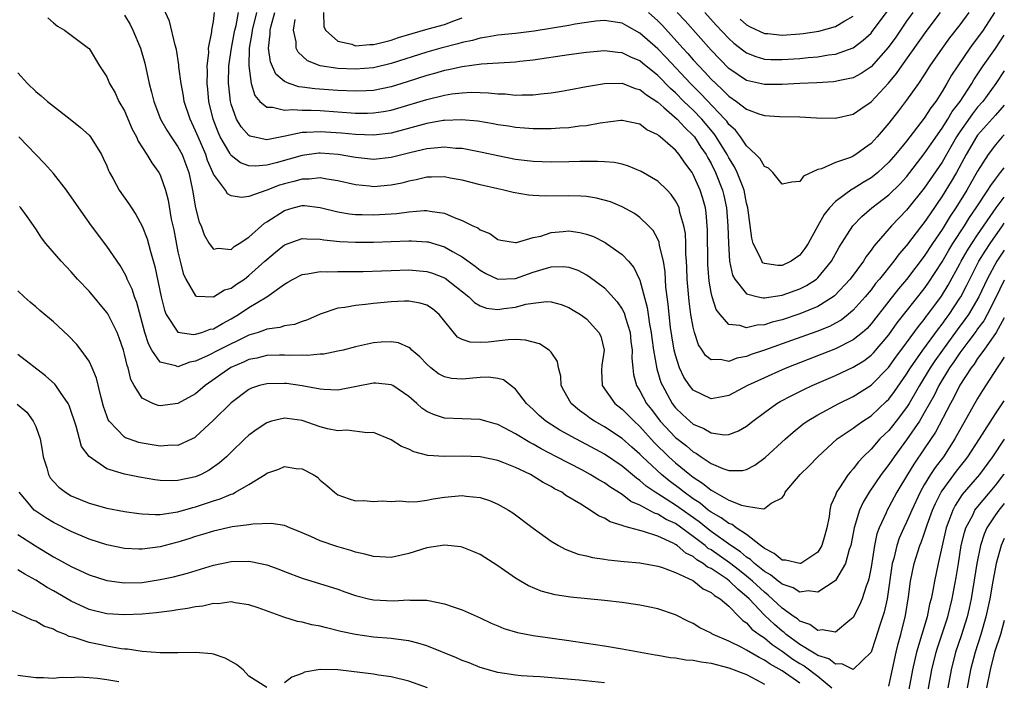
# Model space of a CAD drawing. Units: inches. Extents: x 2574000 to 2577000, y 1500000 to 1503000.
# Drawn here: x 2576889 to 2577000, y 1500058 to 1500132 of the extents above; entities that cross this region are included whole.
import ezdxf

# ---------------------------------------------------------------- set-up
doc = ezdxf.new("R2010")
doc.units = ezdxf.units.IN
doc.header["$MEASUREMENT"] = 0
doc.layers.add('LD25741500_2ft', color=4, linetype='Continuous')

msp = doc.modelspace()

# ---------------------------------------------------------------- linework, layer by layer
at = {"layer": 'LD25741500_2ft'}
for points, elevation in [([(2577000, 1500119.24), (2576999.77, 1500119), (2576999, 1500118.12), (2576998.18, 1500117), (2576997, 1500115.14), (2576995.78, 1500113), (2576994.54, 1500111), (2576993.92, 1500110.08), (2576993, 1500108.59), (2576991.93, 1500107), (2576991, 1500105.57), (2576989, 1500102.95), (2576988.1, 1500101.9), (2576987, 1500100.52), (2576985, 1500097.96), (2576984.55, 1500097.45), (2576984.03, 1500097), (2576983, 1500096.15), (2576981, 1500095.13), (2576975.52, 1500093), (2576975, 1500092.77), (2576973, 1500091.89), (2576971.1, 1500091), (2576969, 1500089.88), (2576968.26, 1500089.74), (2576967, 1500089.52), (2576965, 1500090.5), (2576964.59, 1500091), (2576963.95, 1500091.95), (2576963.46, 1500093), (2576963, 1500094.42), (2576962.86, 1500095), (2576962.59, 1500096.59), (2576962.45, 1500097.55), (2576962.27, 1500099), (2576962.16, 1500100.16), (2576961.92, 1500102.08), (2576961.82, 1500103.82), (2576961.63, 1500105), (2576961.21, 1500106.79), (2576961.16, 1500107.16), (2576961, 1500107.5), (2576960.47, 1500108.47), (2576959.97, 1500109), (2576959, 1500109.94), (2576958.38, 1500110.38), (2576957, 1500111.13), (2576955.68, 1500111.68), (2576954.12, 1500112.12), (2576953, 1500112.28), (2576952.34, 1500112.34), (2576951, 1500112.38), (2576948.33, 1500112.33), (2576947, 1500112.39), (2576946.44, 1500112.44), (2576944.73, 1500112.73), (2576943.69, 1500113), (2576943, 1500113.14), (2576941, 1500113.61), (2576939, 1500114.11), (2576937.65, 1500114.35), (2576937, 1500114.49), (2576935.54, 1500114.46), (2576935, 1500114.48), (2576933.82, 1500114.18), (2576933, 1500114.03), (2576932.2, 1500113.8), (2576931, 1500113.55), (2576929, 1500113.39), (2576928.55, 1500113.45), (2576927, 1500113.59), (2576925, 1500114.06), (2576923.77, 1500114.23), (2576923, 1500114.39), (2576921.76, 1500114.24), (2576921, 1500114.25), (2576920.04, 1500113.96), (2576919, 1500113.72), (2576918.45, 1500113.56), (2576917, 1500113.01), (2576915, 1500112.29), (2576914.17, 1500112.17), (2576913, 1500112.35), (2576912.6, 1500112.6), (2576912.35, 1500113), (2576911, 1500114.82), (2576910.93, 1500115), (2576910.35, 1500116.35), (2576910.14, 1500117), (2576909.27, 1500119), (2576909, 1500119.69), (2576908.37, 1500121), (2576907.72, 1500123), (2576907.63, 1500123.63), (2576907.36, 1500125), (2576907.11, 1500126.89), (2576907.11, 1500127.11), (2576906.83, 1500128.83), (2576906.68, 1500129.32), (2576906.04, 1500132.04), (2576904.71, 1500135)], 8726), ([(2576892.38, 1500132.38), (2576893, 1500131.82), (2576893.47, 1500131.47), (2576894.25, 1500131), (2576896.95, 1500129), (2576897, 1500128.95), (2576898.17, 1500127), (2576899, 1500125.74), (2576899.3, 1500125), (2576899.94, 1500123.94), (2576900.37, 1500123), (2576901, 1500121.94), (2576901.87, 1500119.87), (2576902.34, 1500119), (2576902.52, 1500118.52), (2576903.52, 1500117), (2576904.06, 1500116.06), (2576904.85, 1500115), (2576905, 1500114.71), (2576905.59, 1500113), (2576905.89, 1500111.89), (2576906.26, 1500109.74), (2576906.54, 1500108.54), (2576907, 1500106.07), (2576907.25, 1500105), (2576907.61, 1500103.61), (2576907.91, 1500103), (2576909, 1500101.12), (2576909.08, 1500101.08), (2576911, 1500100.99), (2576912.23, 1500101.77), (2576913, 1500101.99), (2576913.59, 1500102.41), (2576914.48, 1500103), (2576915, 1500103.38), (2576916.78, 1500105), (2576917, 1500105.21), (2576917.97, 1500106.03), (2576919, 1500106.85), (2576921, 1500107.57), (2576921.52, 1500107.52), (2576923, 1500107.5), (2576923.42, 1500107.42), (2576925.24, 1500107.24), (2576927, 1500107.16), (2576929, 1500107.16), (2576933, 1500107.31), (2576933.3, 1500107.3), (2576935, 1500107.2), (2576935.17, 1500107.17), (2576937, 1500106.63), (2576937.89, 1500106.11), (2576939, 1500105.5), (2576940.44, 1500104.44), (2576941, 1500103.99), (2576941.64, 1500103.64), (2576943, 1500102.98), (2576945, 1500103.05), (2576947, 1500103.76), (2576948.12, 1500104.12), (2576949, 1500104.36), (2576950.41, 1500104.41), (2576951, 1500104.34), (2576952, 1500104), (2576953, 1500103.47), (2576953.29, 1500103.29), (2576955, 1500102), (2576956.45, 1500100.45), (2576957, 1500099.61), (2576957.21, 1500099.21), (2576957.37, 1500098.63), (2576957.88, 1500097), (2576957.98, 1500095.98), (2576958.12, 1500095), (2576958.08, 1500094.08), (2576958.18, 1500093), (2576958.27, 1500092.27), (2576958.62, 1500091), (2576959, 1500090.4), (2576959.75, 1500089), (2576960.3, 1500088.3), (2576961.26, 1500087), (2576963, 1500085.16), (2576964.22, 1500084.22), (2576965, 1500083.54), (2576965.36, 1500083.36), (2576965.87, 1500083), (2576967, 1500082.25), (2576968.33, 1500081.67), (2576969, 1500081.45), (2576970.53, 1500081.47), (2576971, 1500081.58), (2576971.93, 1500082.07), (2576973.09, 1500082.91), (2576975.38, 1500085), (2576976.24, 1500085.76), (2576977.34, 1500086.66), (2576977.8, 1500087), (2576979, 1500087.73), (2576981.38, 1500089), (2576983, 1500089.79), (2576985, 1500091.05), (2576986.96, 1500093.04), (2576987.8, 1500094.2), (2576989, 1500095.82), (2576990.34, 1500097.66), (2576991, 1500098.46), (2576991.22, 1500098.78), (2576991.4, 1500099), (2576992.93, 1500101.07), (2576993.69, 1500102.31), (2576995, 1500104.7), (2576995.15, 1500105), (2576995.82, 1500106.18), (2576996.33, 1500107), (2576997, 1500107.99), (2576999.07, 1500111), (2577000, 1500112.22)], 8730), ([(2576901, 1500132.68), (2576901.64, 1500131.64), (2576901.95, 1500131), (2576902.78, 1500129), (2576903.28, 1500127.28), (2576903.78, 1500125), (2576904.03, 1500124.03), (2576904.28, 1500123), (2576905.06, 1500121), (2576905.76, 1500119.76), (2576906.24, 1500119), (2576907, 1500117.89), (2576907.47, 1500117), (2576907.9, 1500115.9), (2576908.22, 1500115), (2576908.66, 1500113), (2576909, 1500111), (2576909.41, 1500109.41), (2576909.61, 1500109), (2576909.97, 1500107.97), (2576910.53, 1500107), (2576911, 1500106.37), (2576911.53, 1500106.47), (2576913, 1500106.34), (2576913.35, 1500106.65), (2576913.9, 1500107), (2576915, 1500107.73), (2576916.73, 1500109.27), (2576917, 1500109.42), (2576919, 1500110.72), (2576919.96, 1500111), (2576921, 1500111.27), (2576921.26, 1500111.26), (2576923, 1500111.07), (2576925, 1500110.55), (2576926.32, 1500110.32), (2576927, 1500110.25), (2576927.75, 1500110.25), (2576929, 1500110.21), (2576931, 1500110.33), (2576931.63, 1500110.37), (2576933, 1500110.58), (2576934.73, 1500110.73), (2576935, 1500110.73), (2576935.36, 1500110.64), (2576937, 1500110.41), (2576938.08, 1500109.92), (2576939, 1500109.59), (2576940.19, 1500109), (2576940.75, 1500108.75), (2576941, 1500108.55), (2576942.11, 1500108.11), (2576943, 1500107.44), (2576943.36, 1500107.36), (2576945, 1500107.1), (2576945.11, 1500107.11), (2576947, 1500107.66), (2576947.83, 1500107.83), (2576949, 1500108.22), (2576950.34, 1500108.34), (2576951, 1500108.41), (2576952.22, 1500108.22), (2576953, 1500108.05), (2576953.77, 1500107.77), (2576955.1, 1500107.1), (2576955.25, 1500107), (2576957, 1500105.75), (2576957.7, 1500105), (2576958.31, 1500104.31), (2576958.96, 1500102.96), (2576959, 1500102.86), (2576959.81, 1500099.81), (2576959.92, 1500099), (2576960.08, 1500097.92), (2576960.26, 1500097), (2576960.34, 1500096.34), (2576960.54, 1500095), (2576960.9, 1500092.9), (2576961.36, 1500091.36), (2576961.52, 1500091), (2576962.62, 1500089), (2576963, 1500088.51), (2576963.77, 1500087.77), (2576964.6, 1500087), (2576965, 1500086.67), (2576966.18, 1500086.18), (2576967, 1500085.68), (2576968.53, 1500085.47), (2576969, 1500085.49), (2576970.1, 1500085.9), (2576971, 1500086.44), (2576971.69, 1500087), (2576973, 1500087.99), (2576974.42, 1500089), (2576974.79, 1500089.21), (2576976.09, 1500089.91), (2576977.43, 1500090.57), (2576978.36, 1500091), (2576981, 1500092.13), (2576983, 1500093.07), (2576984.19, 1500093.81), (2576985, 1500094.43), (2576985.29, 1500094.71), (2576987, 1500096.73), (2576987.94, 1500098.06), (2576991, 1500101.91), (2576991.45, 1500102.55), (2576993, 1500104.92), (2576993.76, 1500106.24), (2576994.22, 1500107), (2576995.52, 1500109), (2576996.09, 1500109.91), (2576996.83, 1500111), (2576998.16, 1500113), (2576998.47, 1500113.53), (2576999, 1500114.25), (2576999.59, 1500115), (2577000, 1500115.51)], 8728), ([(2577000, 1500122.55), (2576999, 1500121.46), (2576997, 1500119.19), (2576996.87, 1500119), (2576995.7, 1500117), (2576994.61, 1500115), (2576994.02, 1500113.98), (2576993, 1500112.32), (2576991.65, 1500110.35), (2576991, 1500109.38), (2576990.7, 1500109), (2576989, 1500106.76), (2576988.17, 1500105.83), (2576987.57, 1500105), (2576985.95, 1500103), (2576985.51, 1500102.49), (2576985, 1500101.8), (2576984.34, 1500101), (2576983, 1500099.48), (2576982.44, 1500099), (2576981.63, 1500098.37), (2576981, 1500098.02), (2576980.33, 1500097.67), (2576978.91, 1500097.09), (2576976.07, 1500096.07), (2576973, 1500094.99), (2576971.51, 1500094.49), (2576971, 1500094.29), (2576969.91, 1500094.09), (2576969, 1500093.73), (2576968.05, 1500093.95), (2576967, 1500093.89), (2576966.38, 1500094.38), (2576966, 1500095), (2576965.59, 1500095.59), (2576965.14, 1500097), (2576965, 1500097.57), (2576964.74, 1500099), (2576964.52, 1500100.52), (2576964.32, 1500103), (2576964.28, 1500104.28), (2576964.25, 1500105), (2576964.18, 1500105.82), (2576964.17, 1500107), (2576964.11, 1500108.11), (2576963.95, 1500109), (2576963.5, 1500110.5), (2576963.4, 1500111), (2576963.29, 1500111.29), (2576963, 1500111.82), (2576962.51, 1500112.51), (2576962.05, 1500113), (2576961, 1500114), (2576959.12, 1500115.12), (2576957.72, 1500115.72), (2576957, 1500115.92), (2576956.11, 1500116.11), (2576955, 1500116.2), (2576954.24, 1500116.24), (2576952.22, 1500116.22), (2576951, 1500116.18), (2576949, 1500116.15), (2576947, 1500116.22), (2576946.32, 1500116.32), (2576945, 1500116.47), (2576943, 1500116.85), (2576941.24, 1500117.24), (2576939, 1500117.68), (2576938.29, 1500117.71), (2576937, 1500117.85), (2576936.25, 1500117.75), (2576935, 1500117.67), (2576933.26, 1500117.26), (2576931, 1500116.66), (2576929, 1500116.47), (2576927, 1500116.68), (2576925.03, 1500117.03), (2576923, 1500117.16), (2576922.85, 1500117.15), (2576921, 1500116.91), (2576918.06, 1500116.06), (2576917, 1500115.8), (2576915.69, 1500115.69), (2576915, 1500115.73), (2576914.06, 1500116.06), (2576913, 1500116.89), (2576912.95, 1500116.95), (2576912.84, 1500117.16), (2576911.77, 1500119), (2576911.53, 1500119.53), (2576910.96, 1500121), (2576910.49, 1500123), (2576910.37, 1500124.37), (2576910.29, 1500125), (2576910.32, 1500126.32), (2576910.29, 1500127), (2576910.47, 1500128.47), (2576910.46, 1500129), (2576910.84, 1500130.84), (2576910.84, 1500131), (2576911, 1500131.99), (2576911.12, 1500133)], 8724), ([(2577000, 1500126.43), (2576999.05, 1500125), (2576997.58, 1500123), (2576997, 1500122.34), (2576996.41, 1500121.59), (2576995, 1500119.56), (2576994.63, 1500119), (2576993, 1500116.17), (2576991, 1500113.21), (2576989, 1500110.74), (2576987.29, 1500109), (2576985.3, 1500106.7), (2576985, 1500106.25), (2576984.46, 1500105.54), (2576984.14, 1500105), (2576982.67, 1500103), (2576980.89, 1500101.11), (2576980.73, 1500101), (2576979, 1500099.92), (2576977, 1500099.08), (2576975, 1500098.42), (2576973.86, 1500098.14), (2576973, 1500097.85), (2576972.19, 1500097.81), (2576971, 1500097.5), (2576970.23, 1500097.77), (2576969, 1500097.87), (2576968.01, 1500099), (2576967.58, 1500099.58), (2576967.11, 1500101), (2576967, 1500101.5), (2576966.77, 1500102.77), (2576966.64, 1500104.64), (2576966.59, 1500108.59), (2576966.57, 1500109), (2576966.44, 1500110.44), (2576966.36, 1500111), (2576966.08, 1500112.08), (2576965.79, 1500113), (2576965, 1500114.77), (2576964.86, 1500115), (2576964.06, 1500116.06), (2576963.42, 1500117), (2576963, 1500117.52), (2576961.29, 1500119), (2576961.11, 1500119.11), (2576961, 1500119.24), (2576959.79, 1500119.79), (2576959, 1500120.42), (2576957, 1500120.85), (2576956.85, 1500120.85), (2576954.54, 1500120.54), (2576953, 1500120.25), (2576952.19, 1500120.19), (2576951, 1500120.03), (2576949.99, 1500119.99), (2576949, 1500119.91), (2576947.92, 1500119.92), (2576947, 1500119.9), (2576945.99, 1500119.99), (2576945, 1500120.05), (2576944.19, 1500120.19), (2576943, 1500120.35), (2576942.47, 1500120.46), (2576940.75, 1500120.75), (2576938.93, 1500120.93), (2576937, 1500120.86), (2576936.84, 1500120.84), (2576935, 1500120.5), (2576931, 1500119.43), (2576929, 1500119.18), (2576927, 1500119.25), (2576925.42, 1500119.42), (2576923, 1500119.58), (2576921.48, 1500119.48), (2576921, 1500119.48), (2576919.07, 1500119.07), (2576917, 1500118.68), (2576915.46, 1500119), (2576915.09, 1500119.09), (2576915, 1500119.14), (2576914.12, 1500120.12), (2576913.61, 1500121), (2576913, 1500122.67), (2576912.92, 1500123), (2576912.73, 1500124.73), (2576912.71, 1500125), (2576912.75, 1500127), (2576913.02, 1500129), (2576913.35, 1500130.65), (2576913.41, 1500131), (2576913.55, 1500131.55), (2576913.83, 1500133)], 8722), ([(2576915.85, 1500133), (2576915.37, 1500131), (2576915.34, 1500130.66), (2576915.04, 1500129), (2576914.98, 1500127), (2576915.23, 1500125), (2576915.65, 1500123.65), (2576916.24, 1500123), (2576917, 1500122.33), (2576917.66, 1500122.34), (2576919, 1500121.99), (2576919.92, 1500122.08), (2576921, 1500122.01), (2576921.99, 1500122.01), (2576923, 1500121.95), (2576927, 1500121.67), (2576928.33, 1500121.67), (2576929, 1500121.69), (2576930.14, 1500121.86), (2576931, 1500122.02), (2576931.77, 1500122.23), (2576935, 1500123.22), (2576937, 1500123.69), (2576937.83, 1500123.83), (2576939, 1500123.96), (2576940.02, 1500124.02), (2576941, 1500124), (2576941.97, 1500123.97), (2576943, 1500123.85), (2576943.83, 1500123.83), (2576945, 1500123.71), (2576945.75, 1500123.75), (2576947, 1500123.74), (2576947.85, 1500123.85), (2576949, 1500123.95), (2576950.16, 1500124.16), (2576951, 1500124.29), (2576953, 1500124.68), (2576955, 1500125.02), (2576957, 1500125.04), (2576958.46, 1500124.46), (2576959, 1500124.33), (2576959.72, 1500123.72), (2576961, 1500122.9), (2576961.69, 1500122.31), (2576963.17, 1500121), (2576964.04, 1500120.04), (2576965, 1500119.17), (2576965.08, 1500119.08), (2576965.14, 1500119), (2576965.86, 1500117.86), (2576966.45, 1500117), (2576966.63, 1500116.63), (2576967, 1500116), (2576967.51, 1500115), (2576968.28, 1500113), (2576968.42, 1500112.42), (2576968.72, 1500111), (2576968.89, 1500109), (2576968.95, 1500107), (2576969.09, 1500105), (2576969.42, 1500103.42), (2576969.66, 1500103), (2576971, 1500101.32), (2576972.29, 1500101), (2576972.88, 1500100.88), (2576973, 1500100.88), (2576975, 1500101.2), (2576977, 1500101.91), (2576977.73, 1500102.27), (2576978.85, 1500103), (2576979, 1500103.13), (2576980.57, 1500105), (2576981.42, 1500106.58), (2576982.96, 1500109), (2576983.95, 1500110.05), (2576985.09, 1500111), (2576987, 1500112.48), (2576988.28, 1500113.72), (2576989, 1500114.52), (2576991, 1500117.08), (2576991.77, 1500118.23), (2576993, 1500119.98), (2576993.65, 1500121), (2576994.15, 1500121.85), (2576995.02, 1500123), (2576996.34, 1500125), (2576996.58, 1500125.42), (2576997.63, 1500127), (2576999, 1500128.96), (2577000, 1500130.45)], 8720), ([(2576998.91, 1500133), (2576997.62, 1500131), (2576997, 1500130.13), (2576996.5, 1500129.5), (2576996.13, 1500129), (2576994.76, 1500127), (2576994.06, 1500125.94), (2576993.54, 1500125), (2576993, 1500124.11), (2576992.29, 1500123), (2576991.73, 1500122.27), (2576991, 1500121.11), (2576989, 1500118.53), (2576988.3, 1500117.7), (2576987.76, 1500117), (2576987, 1500116.14), (2576985.77, 1500115), (2576985.35, 1500114.65), (2576985, 1500114.39), (2576984.12, 1500113.88), (2576983, 1500113.17), (2576982.88, 1500113.12), (2576981, 1500111.71), (2576980.32, 1500111), (2576979.73, 1500110.27), (2576979, 1500109), (2576977.92, 1500107), (2576977.56, 1500106.44), (2576977, 1500105.69), (2576976.02, 1500105), (2576975, 1500104.53), (2576974.51, 1500104.51), (2576973, 1500104.73), (2576972.83, 1500104.83), (2576972.71, 1500105), (2576972.54, 1500105.46), (2576971.75, 1500107), (2576971.59, 1500107.59), (2576971.14, 1500111), (2576971, 1500111.55), (2576970.72, 1500113), (2576970.52, 1500113.48), (2576969.95, 1500115), (2576969.63, 1500115.63), (2576969, 1500116.64), (2576968.82, 1500117), (2576967.59, 1500119), (2576967.35, 1500119.35), (2576965.97, 1500121), (2576965, 1500122), (2576963.94, 1500123), (2576963, 1500123.94), (2576962.43, 1500124.43), (2576961, 1500125.9), (2576959.29, 1500127.29), (2576959, 1500127.54), (2576957.97, 1500127.97), (2576957, 1500128.47), (2576956.5, 1500128.5), (2576955, 1500128.68), (2576953, 1500128.5), (2576951, 1500128.23), (2576947, 1500127.63), (2576945.47, 1500127.47), (2576945, 1500127.4), (2576941.17, 1500127.17), (2576939, 1500126.89), (2576937.46, 1500126.54), (2576937, 1500126.46), (2576935.87, 1500126.13), (2576935, 1500125.9), (2576932.81, 1500125.19), (2576931, 1500124.62), (2576929, 1500124.21), (2576928.19, 1500124.19), (2576927, 1500124.13), (2576925, 1500124.22), (2576922.41, 1500124.41), (2576921, 1500124.6), (2576920.63, 1500124.63), (2576919.51, 1500125), (2576919, 1500125.22), (2576918.04, 1500126.04), (2576917.44, 1500127.44), (2576917.21, 1500129), (2576917.39, 1500130.61), (2576917.39, 1500131), (2576917.49, 1500131.49), (2576917.9, 1500133)], 8718), ([(2576996.01, 1500133), (2576995, 1500131.62), (2576993.85, 1500130.15), (2576993, 1500129), (2576991.63, 1500127), (2576991, 1500126), (2576990.33, 1500125), (2576989, 1500123.13), (2576988.08, 1500121.92), (2576987, 1500120.55), (2576985.68, 1500119), (2576985, 1500118.25), (2576984.27, 1500117.73), (2576983.29, 1500117), (2576983, 1500116.82), (2576982.68, 1500116.68), (2576981, 1500116.11), (2576979.42, 1500115.42), (2576979, 1500115.34), (2576977.41, 1500114.59), (2576977, 1500113.99), (2576976.08, 1500113.92), (2576975, 1500113.68), (2576973.96, 1500115), (2576973.48, 1500115.48), (2576973, 1500115.68), (2576972.51, 1500116.51), (2576972.03, 1500117), (2576971, 1500117.98), (2576970.3, 1500119), (2576969.74, 1500119.74), (2576969, 1500120.4), (2576968.76, 1500120.76), (2576968.55, 1500121), (2576965.85, 1500123.85), (2576964.67, 1500125), (2576961.93, 1500127.93), (2576961, 1500128.9), (2576959, 1500130.69), (2576957.51, 1500131.51), (2576957, 1500131.81), (2576955, 1500132.11), (2576954.02, 1500132.02), (2576953, 1500131.89), (2576951.69, 1500131.69), (2576951, 1500131.55), (2576947.11, 1500130.89), (2576945, 1500130.62), (2576943, 1500130.43), (2576941.78, 1500130.22), (2576941, 1500130.12), (2576940.14, 1500129.86), (2576939, 1500129.63), (2576938.52, 1500129.48), (2576936.59, 1500129), (2576935, 1500128.55), (2576931, 1500127.24), (2576929, 1500126.77), (2576927, 1500126.62), (2576925, 1500126.71), (2576923.01, 1500127.01), (2576921.57, 1500127.57), (2576920.54, 1500128.54), (2576920.32, 1500129), (2576920.3, 1500129.7), (2576920.03, 1500131), (2576920.2, 1500132.2)], 8716), ([(2576923.4, 1500133), (2576923.44, 1500131.44), (2576923.62, 1500131), (2576925, 1500129.76), (2576926.57, 1500129.43), (2576927, 1500129.26), (2576928.6, 1500129.4), (2576929, 1500129.39), (2576929.5, 1500129.5), (2576931, 1500129.89), (2576931.83, 1500130.17), (2576933.35, 1500130.65), (2576935.16, 1500131.16), (2576937, 1500131.66), (2576938.07, 1500132.07), (2576939, 1500132.38)], 8714), ([(2576959.97, 1500133), (2576961, 1500132.05), (2576961.52, 1500131.52), (2576963.81, 1500129), (2576964.39, 1500128.39), (2576965, 1500127.68), (2576965.61, 1500127), (2576966.3, 1500126.3), (2576967, 1500125.51), (2576967.53, 1500125), (2576968.3, 1500124.3), (2576969, 1500123.58), (2576969.88, 1500123), (2576971, 1500122.12), (2576972.39, 1500121.61), (2576973, 1500121.42), (2576974.71, 1500121.29), (2576977, 1500121.25), (2576978.86, 1500121.14), (2576981, 1500121.1), (2576983, 1500121.55), (2576983.84, 1500122.16), (2576985, 1500122.94), (2576986.97, 1500125.03), (2576987.88, 1500126.12), (2576988.48, 1500127), (2576991.31, 1500131), (2576992.81, 1500133)], 8714), ([(2576989.7, 1500133), (2576989, 1500132.01), (2576987.78, 1500130.22), (2576986.94, 1500129.06), (2576985, 1500126.88), (2576983.88, 1500126.12), (2576983, 1500125.66), (2576981.32, 1500125.32), (2576981, 1500125.24), (2576980.79, 1500125.21), (2576978.91, 1500125.09), (2576977, 1500125), (2576975, 1500124.88), (2576973, 1500124.88), (2576971, 1500125.36), (2576969, 1500126.71), (2576967, 1500128.76), (2576964.07, 1500132.07), (2576963.19, 1500133)], 8712), ([(2576966.31, 1500133), (2576967.58, 1500131.58), (2576969, 1500130.06), (2576969.55, 1500129.55), (2576970.67, 1500128.67), (2576971, 1500128.45), (2576972.04, 1500128.04), (2576973, 1500127.76), (2576973.72, 1500127.72), (2576975, 1500127.69), (2576977, 1500127.83), (2576977.93, 1500127.93), (2576979, 1500128.02), (2576980.23, 1500128.23), (2576981, 1500128.32), (2576982.98, 1500129.02), (2576984.13, 1500129.87), (2576985, 1500130.69), (2576985.14, 1500130.86), (2576986.86, 1500133.14)], 8710), ([(2576970.26, 1500132.26), (2576971, 1500131.62), (2576971.39, 1500131.39), (2576973, 1500130.65), (2576973.38, 1500130.62), (2576975, 1500130.44), (2576977, 1500130.58), (2576977.38, 1500130.62), (2576979.11, 1500130.89), (2576981, 1500131.42), (2576982.05, 1500132.05), (2576983, 1500132.58)], 8708), ([(2576889, 1500126.22), (2576890.07, 1500125), (2576891, 1500124.12), (2576891.62, 1500123.62), (2576892.33, 1500123), (2576893, 1500122.46), (2576894.89, 1500121), (2576896.05, 1500120.05), (2576897, 1500119.19), (2576897.16, 1500119), (2576898.39, 1500117), (2576898.61, 1500116.61), (2576899, 1500115.73), (2576899.2, 1500115.2), (2576899.3, 1500115), (2576899.71, 1500114.29), (2576900.41, 1500113), (2576901.48, 1500111.48), (2576901.77, 1500111), (2576902.27, 1500110.27), (2576903, 1500108.95), (2576903.54, 1500107.54), (2576903.91, 1500106.09), (2576904.42, 1500104.42), (2576905.12, 1500101), (2576905.49, 1500099.49), (2576905.7, 1500099), (2576907, 1500097.03), (2576908.77, 1500096.77), (2576909, 1500096.8), (2576909.68, 1500097), (2576910.65, 1500097.35), (2576911, 1500097.41), (2576912.01, 1500097.99), (2576913, 1500098.51), (2576913.81, 1500099), (2576915, 1500099.81), (2576917, 1500101), (2576919, 1500102.43), (2576919.37, 1500102.63), (2576919.97, 1500103), (2576921, 1500103.52), (2576921.57, 1500103.57), (2576923, 1500103.84), (2576923.81, 1500103.81), (2576925, 1500103.86), (2576925.84, 1500103.84), (2576927.86, 1500103.86), (2576929.92, 1500103.92), (2576931, 1500103.97), (2576933, 1500104.02), (2576935, 1500103.85), (2576935.65, 1500103.65), (2576937, 1500103.15), (2576937.09, 1500103.09), (2576939.73, 1500101), (2576940.37, 1500100.37), (2576941, 1500100), (2576941.73, 1500099.73), (2576943, 1500099.59), (2576943.67, 1500099.67), (2576945, 1500099.85), (2576946.17, 1500100.17), (2576947, 1500100.29), (2576948.48, 1500100.48), (2576949, 1500100.44), (2576950.12, 1500100.12), (2576951, 1500099.79), (2576951.48, 1500099.48), (2576952.3, 1500099), (2576953, 1500098.51), (2576954.39, 1500097), (2576954.58, 1500096.58), (2576954.96, 1500095), (2576954.7, 1500093.3), (2576954.69, 1500092.69), (2576954.76, 1500091), (2576956.17, 1500089), (2576957, 1500088.36), (2576957.68, 1500087.68), (2576958.34, 1500087), (2576959, 1500086.39), (2576960.6, 1500084.6), (2576962.25, 1500083), (2576963, 1500082.32), (2576964.6, 1500081), (2576965, 1500080.69), (2576966.04, 1500080.04), (2576967, 1500079.24), (2576967.17, 1500079.17), (2576967.43, 1500079), (2576969, 1500078.13), (2576970.44, 1500077.56), (2576971, 1500077.44), (2576972.86, 1500077.14), (2576973, 1500077.19), (2576973.77, 1500077.77), (2576975, 1500078.36), (2576975.26, 1500078.74), (2576975.33, 1500079), (2576977.04, 1500081), (2576978.03, 1500081.97), (2576979.01, 1500083), (2576981.19, 1500085), (2576983, 1500086.22), (2576983.43, 1500086.57), (2576984.07, 1500087), (2576985, 1500087.6), (2576986.76, 1500089.24), (2576987, 1500089.49), (2576987.65, 1500090.35), (2576989, 1500092.28), (2576989.44, 1500093), (2576990.84, 1500095), (2576992.59, 1500097.41), (2576993, 1500097.92), (2576993.45, 1500098.55), (2576993.78, 1500099), (2576995, 1500100.83), (2576995.11, 1500101), (2576995.76, 1500102.24), (2576996.13, 1500103), (2576997.15, 1500105), (2576997.85, 1500106.15), (2576998.41, 1500107), (2576999.8, 1500109), (2577000, 1500109.28)], 8732), ([(2577000, 1500106.26), (2576999.16, 1500105), (2576998.08, 1500103), (2576997.13, 1500101), (2576995.96, 1500099), (2576995.57, 1500098.43), (2576994.71, 1500097.29), (2576993.05, 1500095), (2576992.2, 1500093.8), (2576991.66, 1500093), (2576990.44, 1500091), (2576989.29, 1500089), (2576989, 1500088.54), (2576987.82, 1500087), (2576987, 1500085.96), (2576986.5, 1500085.5), (2576986.01, 1500085), (2576985, 1500083.84), (2576984.13, 1500083), (2576983.58, 1500082.42), (2576983, 1500081.64), (2576982.68, 1500081.32), (2576982.43, 1500081), (2576981.38, 1500079.38), (2576981.11, 1500079), (2576981, 1500078.69), (2576980.46, 1500077.54), (2576980.36, 1500077), (2576980.29, 1500076.29), (2576980.01, 1500075), (2576979.81, 1500074.19), (2576979.47, 1500073), (2576979, 1500072.27), (2576977.09, 1500071), (2576977, 1500070.97), (2576975.37, 1500071.37), (2576975, 1500071.37), (2576974.11, 1500072.11), (2576973, 1500072.67), (2576972.83, 1500072.83), (2576972.58, 1500073), (2576971, 1500074.25), (2576969.84, 1500075), (2576969.36, 1500075.36), (2576969, 1500075.48), (2576968.14, 1500076.14), (2576967, 1500076.76), (2576966.68, 1500077), (2576965.77, 1500077.77), (2576965, 1500078.27), (2576963.97, 1500079), (2576963.44, 1500079.44), (2576962.29, 1500080.29), (2576961.42, 1500081), (2576959.28, 1500083), (2576959, 1500083.28), (2576958.08, 1500084.08), (2576957, 1500085.06), (2576955, 1500086.38), (2576953.9, 1500087), (2576953.35, 1500087.35), (2576953, 1500087.63), (2576952.19, 1500088.19), (2576951.24, 1500089), (2576950.44, 1500090.44), (2576950.15, 1500091), (2576950.08, 1500092.08), (2576949.84, 1500093), (2576949.71, 1500093.71), (2576949, 1500094.76), (2576948.79, 1500095), (2576947.69, 1500095.69), (2576946.13, 1500096.13), (2576945, 1500096.18), (2576944.17, 1500096.17), (2576941.9, 1500095.9), (2576941, 1500095.85), (2576939.88, 1500095.88), (2576939, 1500096.2), (2576938.47, 1500096.47), (2576936.39, 1500099), (2576935.65, 1500099.65), (2576935, 1500100.05), (2576934.28, 1500100.28), (2576933, 1500100.51), (2576932.5, 1500100.5), (2576931, 1500100.43), (2576929, 1500100.25), (2576928.13, 1500100.13), (2576927, 1500100.04), (2576925.8, 1500099.8), (2576925, 1500099.71), (2576923, 1500099.05), (2576921.59, 1500098.41), (2576921, 1500098.23), (2576920.11, 1500097.89), (2576919, 1500097.72), (2576918.46, 1500097.54), (2576917, 1500097.35), (2576916.76, 1500097.24), (2576916.05, 1500097), (2576915, 1500096.68), (2576911.56, 1500095), (2576910.4, 1500094.4), (2576909, 1500093.77), (2576908.34, 1500093.66), (2576907, 1500093.12), (2576906.78, 1500093.22), (2576905, 1500093.64), (2576904.07, 1500095), (2576903.69, 1500095.69), (2576903.28, 1500097), (2576902.37, 1500100.37), (2576902.11, 1500101), (2576901.85, 1500101.85), (2576901.31, 1500103), (2576901.23, 1500103.23), (2576901, 1500103.67), (2576900.51, 1500104.51), (2576899, 1500106.7), (2576897.29, 1500109), (2576895.84, 1500111), (2576894.46, 1500113), (2576893, 1500114.87), (2576892, 1500116), (2576889.11, 1500119)], 8734), ([(2577000, 1500102.86), (2576999, 1500100.84), (2576998.07, 1500099), (2576997.69, 1500098.31), (2576997, 1500097.38), (2576996.85, 1500097.15), (2576995.88, 1500095.88), (2576995, 1500094.69), (2576994.33, 1500093.67), (2576993.84, 1500093), (2576992.63, 1500091), (2576992.09, 1500089.91), (2576991, 1500087.93), (2576990.44, 1500087), (2576989, 1500084.89), (2576987.59, 1500083), (2576987, 1500082.11), (2576986.51, 1500081.49), (2576986.16, 1500081), (2576984.78, 1500079), (2576984.1, 1500077.9), (2576983.7, 1500077), (2576983.1, 1500075), (2576982.72, 1500073), (2576982.56, 1500072.56), (2576982.14, 1500071), (2576981, 1500069.07), (2576980.97, 1500069.03), (2576979, 1500067.76), (2576977.91, 1500067.91), (2576977, 1500067.77), (2576976.24, 1500068.24), (2576975, 1500068.65), (2576974.81, 1500068.81), (2576974.56, 1500069), (2576973.7, 1500069.7), (2576973, 1500070.1), (2576971.88, 1500071), (2576971.43, 1500071.43), (2576971, 1500071.71), (2576970.31, 1500072.31), (2576969.23, 1500073), (2576967, 1500074.59), (2576966.47, 1500075), (2576965.66, 1500075.66), (2576963, 1500077.56), (2576961.44, 1500078.56), (2576960.72, 1500079), (2576959.7, 1500079.7), (2576959, 1500080.33), (2576958.6, 1500080.6), (2576957, 1500081.95), (2576955, 1500083.28), (2576953, 1500084.36), (2576951.78, 1500085), (2576950, 1500086), (2576948.42, 1500087), (2576947.66, 1500087.66), (2576947, 1500088.3), (2576946.22, 1500089), (2576945, 1500090.61), (2576943.64, 1500091.64), (2576943, 1500091.81), (2576941.95, 1500091.95), (2576941, 1500091.9), (2576939, 1500091.72), (2576937.81, 1500091.81), (2576937, 1500091.98), (2576936.34, 1500092.34), (2576935.46, 1500093), (2576935, 1500093.43), (2576934.24, 1500094.24), (2576933.34, 1500095), (2576933.18, 1500095.18), (2576933, 1500095.31), (2576931.81, 1500095.81), (2576931, 1500095.93), (2576929.89, 1500095.89), (2576929, 1500095.81), (2576927, 1500095.37), (2576925.59, 1500095), (2576925, 1500094.87), (2576923.44, 1500094.56), (2576923, 1500094.54), (2576921.6, 1500094.4), (2576921, 1500094.42), (2576919.59, 1500094.41), (2576919, 1500094.44), (2576918.45, 1500094.45), (2576917, 1500094.4), (2576915.89, 1500094.11), (2576915, 1500093.93), (2576914.37, 1500093.63), (2576912.97, 1500093.03), (2576910.07, 1500091), (2576909, 1500090.09), (2576907, 1500088.99), (2576905, 1500088.73), (2576904.77, 1500088.77), (2576904.2, 1500089), (2576903, 1500089.59), (2576902.09, 1500091), (2576901.69, 1500091.69), (2576901.39, 1500093), (2576901.28, 1500093.28), (2576901, 1500094.53), (2576900.87, 1500095), (2576900.4, 1500096.4), (2576900.16, 1500097), (2576899.1, 1500099.1), (2576899, 1500099.25), (2576897, 1500101.65), (2576895.72, 1500103), (2576895, 1500103.82), (2576893.87, 1500105), (2576892.14, 1500107), (2576891.64, 1500107.64), (2576891, 1500108.65), (2576890.05, 1500110.05), (2576889.34, 1500111), (2576889.18, 1500111.18)], 8736), ([(2577000, 1500098.65), (2576999.1, 1500097), (2576997.7, 1500095), (2576997, 1500094.05), (2576996.59, 1500093.41), (2576996.26, 1500093), (2576995, 1500091.04), (2576994.33, 1500089.67), (2576993.95, 1500089), (2576992.25, 1500085.75), (2576991, 1500083.89), (2576989.82, 1500082.18), (2576989.09, 1500081), (2576987.91, 1500079), (2576987, 1500077.31), (2576986.82, 1500077), (2576986.7, 1500076.7), (2576985.92, 1500075), (2576985.67, 1500074.33), (2576985.39, 1500073), (2576985, 1500070.59), (2576984.75, 1500069.25), (2576984.67, 1500069), (2576984.45, 1500068.45), (2576983.99, 1500067), (2576983.71, 1500066.29), (2576983, 1500064.92), (2576982.61, 1500064.61), (2576981, 1500063.27), (2576979.51, 1500063.51), (2576979, 1500063.44), (2576978.12, 1500064.12), (2576977, 1500064.5), (2576976.74, 1500064.74), (2576976.35, 1500065), (2576975, 1500065.97), (2576973.43, 1500067.43), (2576973, 1500067.75), (2576971.68, 1500069), (2576971, 1500069.56), (2576970.19, 1500070.19), (2576969.06, 1500071.06), (2576967, 1500072.51), (2576966.69, 1500072.69), (2576966.33, 1500073), (2576965, 1500074.03), (2576963, 1500075.48), (2576961.95, 1500075.95), (2576961, 1500076.54), (2576960.64, 1500076.64), (2576959, 1500077.54), (2576957.98, 1500077.98), (2576957, 1500078.75), (2576955.61, 1500079.61), (2576955, 1500080.06), (2576954.39, 1500080.39), (2576953.41, 1500081), (2576952.52, 1500081.48), (2576951, 1500082.26), (2576949.62, 1500083), (2576947.89, 1500083.89), (2576947, 1500084.41), (2576946.6, 1500084.6), (2576945, 1500085.59), (2576943.73, 1500086.27), (2576943, 1500086.64), (2576942.71, 1500086.71), (2576941.67, 1500087), (2576941, 1500087.21), (2576939, 1500087.26), (2576937, 1500087.35), (2576935.75, 1500087.75), (2576935, 1500088.11), (2576934.46, 1500088.46), (2576933.9, 1500089), (2576933, 1500089.77), (2576931.18, 1500091), (2576931, 1500091.1), (2576929.27, 1500091.27), (2576929, 1500091.28), (2576927.1, 1500090.9), (2576925, 1500090.51), (2576923.43, 1500090.57), (2576923, 1500090.62), (2576921, 1500090.99), (2576919.23, 1500091.23), (2576919, 1500091.24), (2576917, 1500091.22), (2576916.19, 1500091), (2576915.29, 1500090.71), (2576915, 1500090.56), (2576913, 1500089.07), (2576911, 1500087.12), (2576909, 1500085.23), (2576908.86, 1500085.14), (2576908.59, 1500085), (2576907, 1500084.28), (2576906.29, 1500084.29), (2576905, 1500084.2), (2576904.32, 1500084.32), (2576903, 1500084.51), (2576902.61, 1500084.61), (2576901.45, 1500085), (2576901.12, 1500085.12), (2576901, 1500085.19), (2576899.28, 1500087), (2576899.17, 1500087.17), (2576899, 1500087.62), (2576898.64, 1500088.64), (2576898.35, 1500089.65), (2576897.86, 1500091.86), (2576897.36, 1500093), (2576897, 1500093.76), (2576896.12, 1500095), (2576895.62, 1500095.62), (2576894.65, 1500096.65), (2576893, 1500098.18), (2576891.46, 1500099.46), (2576891, 1500099.88), (2576890.39, 1500100.39), (2576889.71, 1500101), (2576889, 1500101.66)], 8738), ([(2577000, 1500094.22), (2576999.57, 1500093.57), (2576999.21, 1500093), (2576997.55, 1500090.45), (2576997, 1500089.55), (2576994.44, 1500085), (2576993.14, 1500083), (2576992.22, 1500081.78), (2576991.71, 1500081), (2576991, 1500079.82), (2576990.53, 1500079), (2576989.59, 1500077), (2576989, 1500075.65), (2576988.68, 1500075), (2576988.17, 1500073.83), (2576987.89, 1500073), (2576987.55, 1500071.55), (2576987.39, 1500071), (2576986.8, 1500067), (2576986.48, 1500065.52), (2576985.94, 1500063.94), (2576985.51, 1500062.49), (2576985, 1500060.99), (2576983, 1500059.05), (2576981.71, 1500059.71), (2576981, 1500059.65), (2576980.25, 1500060.25), (2576979, 1500060.62), (2576978.78, 1500060.78), (2576978.4, 1500061), (2576977, 1500061.88), (2576975.47, 1500063), (2576975.23, 1500063.23), (2576975, 1500063.38), (2576974.13, 1500064.13), (2576973, 1500065.18), (2576971.29, 1500067), (2576971, 1500067.28), (2576970.04, 1500068.04), (2576969.08, 1500069), (2576968.8, 1500069.21), (2576967, 1500070.41), (2576966.59, 1500070.59), (2576966.11, 1500071), (2576965.41, 1500071.41), (2576965, 1500071.76), (2576964.16, 1500072.16), (2576963.19, 1500073), (2576963, 1500073.13), (2576962.72, 1500073.28), (2576961, 1500074.07), (2576959.4, 1500074.6), (2576959, 1500074.69), (2576957.87, 1500075), (2576957.17, 1500075.17), (2576957, 1500075.26), (2576955.66, 1500075.66), (2576955, 1500076.09), (2576954.34, 1500076.34), (2576953.41, 1500077), (2576953, 1500077.24), (2576952.34, 1500077.66), (2576950.65, 1500078.65), (2576950.19, 1500079), (2576949.4, 1500079.4), (2576949, 1500079.66), (2576948.11, 1500080.11), (2576947, 1500080.83), (2576946.69, 1500081), (2576945, 1500081.8), (2576943.67, 1500082.33), (2576943, 1500082.57), (2576941, 1500082.99), (2576939, 1500083.06), (2576937, 1500083.01), (2576935.14, 1500083.14), (2576933.57, 1500083.57), (2576933, 1500083.86), (2576932.17, 1500084.17), (2576931, 1500084.89), (2576929, 1500085.72), (2576928.32, 1500085.68), (2576926, 1500086), (2576925, 1500085.92), (2576923.85, 1500086.15), (2576923, 1500086.38), (2576921, 1500087.08), (2576919.3, 1500087.3), (2576919, 1500087.35), (2576917.55, 1500087), (2576917, 1500086.83), (2576915.91, 1500086.09), (2576915, 1500085.42), (2576914.54, 1500085), (2576913, 1500083.53), (2576912.47, 1500083), (2576911.7, 1500082.3), (2576910.52, 1500081.48), (2576909.61, 1500081), (2576909, 1500080.74), (2576907, 1500080.31), (2576906.29, 1500080.29), (2576905, 1500080.33), (2576904.4, 1500080.4), (2576902.69, 1500080.69), (2576901, 1500081.04), (2576899, 1500081.65), (2576897.01, 1500083.01), (2576896.17, 1500084.17), (2576895.92, 1500085), (2576895.55, 1500086.45), (2576895.35, 1500087), (2576895, 1500088.1), (2576894.76, 1500088.76), (2576894.65, 1500089), (2576893.78, 1500090.22), (2576893.26, 1500091), (2576893.15, 1500091.15), (2576892.11, 1500092.11), (2576889, 1500094.49)], 8740), ([(2576987, 1500057.19), (2576987.82, 1500061), (2576988.04, 1500061.96), (2576988.34, 1500063), (2576988.88, 1500065.12), (2576989.23, 1500067.23), (2576989.46, 1500069), (2576989.87, 1500071), (2576990.51, 1500073), (2576990.65, 1500073.35), (2576991, 1500074.33), (2576991.33, 1500075.33), (2576991.93, 1500077), (2576992.25, 1500077.75), (2576992.89, 1500079), (2576993, 1500079.17), (2576994.63, 1500081.37), (2576995.51, 1500082.49), (2576995.88, 1500083), (2576997.21, 1500085), (2576999, 1500087.82), (2577000, 1500089.29)], 8742), ([(2576888.93, 1500088.93), (2576890, 1500088), (2576890.73, 1500087), (2576891, 1500086.41), (2576891.49, 1500085), (2576891.73, 1500083.73), (2576891.85, 1500083), (2576892.26, 1500081.74), (2576892.45, 1500081), (2576892.64, 1500080.64), (2576893, 1500080.21), (2576893.59, 1500079.59), (2576894.35, 1500079), (2576895, 1500078.61), (2576897, 1500077.77), (2576899, 1500077.22), (2576901, 1500076.85), (2576902.61, 1500076.61), (2576903, 1500076.57), (2576904.49, 1500076.49), (2576905, 1500076.51), (2576906.75, 1500076.75), (2576907, 1500076.8), (2576908.7, 1500077.3), (2576909, 1500077.36), (2576911, 1500078.04), (2576911.75, 1500078.25), (2576913, 1500078.79), (2576913.17, 1500078.83), (2576913.49, 1500079), (2576915, 1500079.86), (2576916.82, 1500081), (2576917, 1500081.14), (2576918.38, 1500081.62), (2576919, 1500081.9), (2576920.31, 1500081.69), (2576921, 1500081.65), (2576922.21, 1500081), (2576922.7, 1500080.7), (2576923, 1500080.38), (2576923.77, 1500079.77), (2576924.62, 1500079), (2576925, 1500078.7), (2576926.26, 1500078.26), (2576927, 1500078.02), (2576927.94, 1500078.06), (2576929, 1500077.96), (2576929.98, 1500078.02), (2576931, 1500077.95), (2576931.98, 1500078.02), (2576933, 1500077.93), (2576933.95, 1500077.95), (2576935, 1500078.11), (2576935.73, 1500078.27), (2576937, 1500078.44), (2576939, 1500078.64), (2576939.43, 1500078.57), (2576941, 1500078.41), (2576942.07, 1500078.07), (2576943, 1500077.67), (2576944.2, 1500077), (2576944.69, 1500076.69), (2576947, 1500074.96), (2576949, 1500073.51), (2576949.85, 1500073), (2576950.6, 1500072.6), (2576952.04, 1500072.04), (2576953, 1500071.84), (2576953.67, 1500071.67), (2576955, 1500071.49), (2576955.41, 1500071.41), (2576957.21, 1500071.21), (2576959, 1500071.05), (2576961, 1500070.7), (2576961.42, 1500070.58), (2576963, 1500069.96), (2576964.94, 1500069.06), (2576965.05, 1500069), (2576966.13, 1500068.13), (2576967, 1500067.73), (2576967.38, 1500067.37), (2576968.03, 1500067), (2576969, 1500066.17), (2576970.15, 1500065), (2576970.56, 1500064.56), (2576971, 1500064.29), (2576971.6, 1500063.6), (2576972.43, 1500063), (2576973, 1500062.6), (2576973.87, 1500061.87), (2576975, 1500061.13), (2576976.22, 1500060.22), (2576977, 1500059.74), (2576977.47, 1500059.47), (2576979, 1500058.32), (2576980.59, 1500057)], 8742), ([(2577000, 1500084.99), (2576998.67, 1500083), (2576997.19, 1500081), (2576995.26, 1500078.74), (2576994.47, 1500077.53), (2576994.2, 1500077), (2576993.77, 1500075.77), (2576993.47, 1500075), (2576992.54, 1500071), (2576992.13, 1500069), (2576991.95, 1500067.95), (2576991.76, 1500067), (2576991.59, 1500066.41), (2576991.31, 1500065), (2576990.12, 1500061), (2576989.68, 1500059), (2576988.92, 1500055)], 8744), ([(2576990.75, 1500053), (2576991.86, 1500059), (2576992.33, 1500061), (2576992.49, 1500061.51), (2576993.65, 1500065), (2576994.15, 1500067), (2576994.58, 1500069.42), (2576994.83, 1500071), (2576995.16, 1500073), (2576995.51, 1500074.49), (2576995.68, 1500075), (2576996.44, 1500076.44), (2576996.7, 1500077), (2576996.82, 1500077.18), (2576999, 1500079.78), (2576999.94, 1500081), (2577000, 1500081.09)], 8746), ([(2576977, 1500057.53), (2576975, 1500058.92), (2576973.64, 1500059.64), (2576973, 1500060.12), (2576972.4, 1500060.4), (2576971, 1500061.24), (2576970.46, 1500061.54), (2576969, 1500062.25), (2576967.22, 1500063), (2576967.07, 1500063.07), (2576967, 1500063.13), (2576965.74, 1500063.74), (2576965, 1500064.22), (2576964.46, 1500064.46), (2576963, 1500065.21), (2576961, 1500065.87), (2576959.91, 1500066.09), (2576959, 1500066.29), (2576957.49, 1500066.51), (2576957, 1500066.6), (2576955, 1500066.83), (2576951.2, 1500067.2), (2576949.46, 1500067.46), (2576947.87, 1500067.87), (2576946.47, 1500068.47), (2576945.57, 1500069), (2576945, 1500069.35), (2576943, 1500070.74), (2576941, 1500071.99), (2576940.31, 1500072.31), (2576939, 1500072.82), (2576938.86, 1500072.86), (2576937, 1500073.05), (2576935, 1500072.73), (2576933, 1500072.12), (2576931, 1500071.66), (2576929.74, 1500071.74), (2576929, 1500071.76), (2576928.05, 1500072.05), (2576927, 1500072.27), (2576926.45, 1500072.45), (2576924.88, 1500072.88), (2576923, 1500073.52), (2576921.97, 1500074.03), (2576921, 1500074.45), (2576919.61, 1500075), (2576919, 1500075.28), (2576917.5, 1500075.5), (2576915.42, 1500075.42), (2576915, 1500075.33), (2576913.1, 1500075.1), (2576911, 1500074.64), (2576909.77, 1500074.23), (2576909, 1500074.02), (2576908.24, 1500073.76), (2576907, 1500073.39), (2576906.68, 1500073.32), (2576905, 1500072.87), (2576903, 1500072.6), (2576902.6, 1500072.6), (2576901, 1500072.68), (2576899, 1500073.09), (2576897, 1500073.73), (2576895, 1500074.57), (2576893, 1500075.6), (2576892.13, 1500076.13), (2576891, 1500076.87), (2576890.83, 1500077), (2576890, 1500078), (2576889.14, 1500079)], 8744), ([(2577000, 1500077.75), (2576999.38, 1500077), (2576999, 1500076.46), (2576998.05, 1500075), (2576997.73, 1500074.27), (2576997.32, 1500073), (2576996.91, 1500071), (2576996.27, 1500067), (2576996.05, 1500065.95), (2576995.82, 1500065), (2576995.14, 1500062.86), (2576994.52, 1500061), (2576994.03, 1500059), (2576993.65, 1500057)], 8748), ([(2576889, 1500074.25), (2576890.98, 1500072.98), (2576893, 1500071.75), (2576893.49, 1500071.49), (2576895, 1500070.63), (2576897, 1500069.7), (2576899, 1500069.06), (2576901, 1500068.8), (2576903, 1500068.86), (2576905, 1500069.17), (2576906.51, 1500069.49), (2576908.1, 1500069.9), (2576911, 1500070.78), (2576913, 1500071.2), (2576915, 1500071.23), (2576915.21, 1500071.21), (2576917, 1500070.84), (2576918.36, 1500070.36), (2576919, 1500070.1), (2576921, 1500069.34), (2576925, 1500068.08), (2576925.79, 1500067.79), (2576927, 1500067.37), (2576927.29, 1500067.29), (2576928.47, 1500067), (2576929, 1500066.88), (2576931.23, 1500066.77), (2576933, 1500066.89), (2576933.13, 1500066.87), (2576935, 1500066.87), (2576935.19, 1500066.81), (2576937, 1500066.45), (2576937.86, 1500066.14), (2576939, 1500065.76), (2576941, 1500064.88), (2576942.27, 1500064.27), (2576943, 1500063.98), (2576943.68, 1500063.68), (2576945.22, 1500063.22), (2576947, 1500062.87), (2576951, 1500062.32), (2576953, 1500062.03), (2576955, 1500061.71), (2576957, 1500061.38), (2576960.71, 1500060.71), (2576961, 1500060.68), (2576962.41, 1500060.41), (2576963, 1500060.37), (2576964.15, 1500060.15), (2576965, 1500060.1), (2576965.9, 1500059.9), (2576967, 1500059.76), (2576969, 1500059.24), (2576971, 1500058.48), (2576972.12, 1500057.88), (2576973, 1500057.42)], 8746), ([(2577000, 1500073.78), (2576999.63, 1500073), (2576999.09, 1500071), (2576998.71, 1500069), (2576998.36, 1500067), (2576997.93, 1500065), (2576997.34, 1500063), (2576996.71, 1500061), (2576996.2, 1500059), (2576995.82, 1500057)], 8750), ([(2576955, 1500057.54), (2576952.15, 1500057.85), (2576949.94, 1500058.06), (2576947.78, 1500058.22), (2576947, 1500058.25), (2576945.64, 1500058.36), (2576945, 1500058.4), (2576943, 1500058.71), (2576941, 1500059.28), (2576939.79, 1500059.79), (2576939, 1500060.08), (2576938.36, 1500060.36), (2576935, 1500061.71), (2576934.02, 1500062.02), (2576933, 1500062.27), (2576931.54, 1500062.46), (2576931, 1500062.55), (2576929, 1500062.71), (2576926.98, 1500062.98), (2576925.35, 1500063.35), (2576923.74, 1500063.74), (2576923, 1500063.95), (2576922.09, 1500064.09), (2576921, 1500064.39), (2576920.46, 1500064.46), (2576918.94, 1500064.94), (2576916.02, 1500065.98), (2576915, 1500066.33), (2576913.43, 1500066.57), (2576913, 1500066.66), (2576911.54, 1500066.46), (2576911, 1500066.48), (2576909.82, 1500066.19), (2576909, 1500066.11), (2576908.09, 1500065.92), (2576907, 1500065.77), (2576906.34, 1500065.66), (2576904.56, 1500065.44), (2576903, 1500065.29), (2576901, 1500065.2), (2576899, 1500065.33), (2576897, 1500065.82), (2576895, 1500066.73), (2576893, 1500067.89), (2576892.28, 1500068.28), (2576891, 1500069.12), (2576889.77, 1500069.77), (2576889, 1500070.28)], 8748), ([(2576917, 1500057.04), (2576915, 1500058.3), (2576914.34, 1500059), (2576913.61, 1500059.61), (2576913, 1500059.94), (2576912.34, 1500060.34), (2576911, 1500060.77), (2576910.82, 1500060.82), (2576908.98, 1500060.98), (2576907, 1500060.92), (2576906.93, 1500060.93), (2576905, 1500060.92), (2576903, 1500061.07), (2576901.33, 1500061.33), (2576901, 1500061.34), (2576900.62, 1500061.38), (2576899, 1500061.67), (2576898.13, 1500061.87), (2576897, 1500062.1), (2576895.34, 1500062.66), (2576894.78, 1500062.78), (2576894.34, 1500063), (2576893.36, 1500063.36), (2576893, 1500063.58), (2576891.92, 1500063.92), (2576891, 1500064.5), (2576890.6, 1500064.6), (2576889.83, 1500065), (2576888.36, 1500065.64)], 8750), ([(2577000, 1500064.57), (2576999.56, 1500063), (2576998.91, 1500061), (2576998.39, 1500059), (2576998, 1500057)], 8752), ([(2576900.35, 1500057.65), (2576899, 1500057.91), (2576897.94, 1500058.06), (2576897, 1500058.13), (2576895.81, 1500058.19), (2576895, 1500058.12), (2576893.85, 1500058.15), (2576893, 1500058.04), (2576891.87, 1500058.13), (2576891, 1500058.13), (2576889, 1500058.39)], 8752), ([(2576935.1, 1500057), (2576933, 1500057.74), (2576931, 1500058.23), (2576929.58, 1500058.42), (2576929, 1500058.52), (2576925, 1500059), (2576923, 1500059.06), (2576921.26, 1500058.74), (2576921, 1500058.6), (2576919.82, 1500058.18), (2576919, 1500057.57)], 8750)]:
    msp.add_lwpolyline(points, dxfattribs=dict(at, elevation=elevation))

doc.saveas('drawing.dxf')
